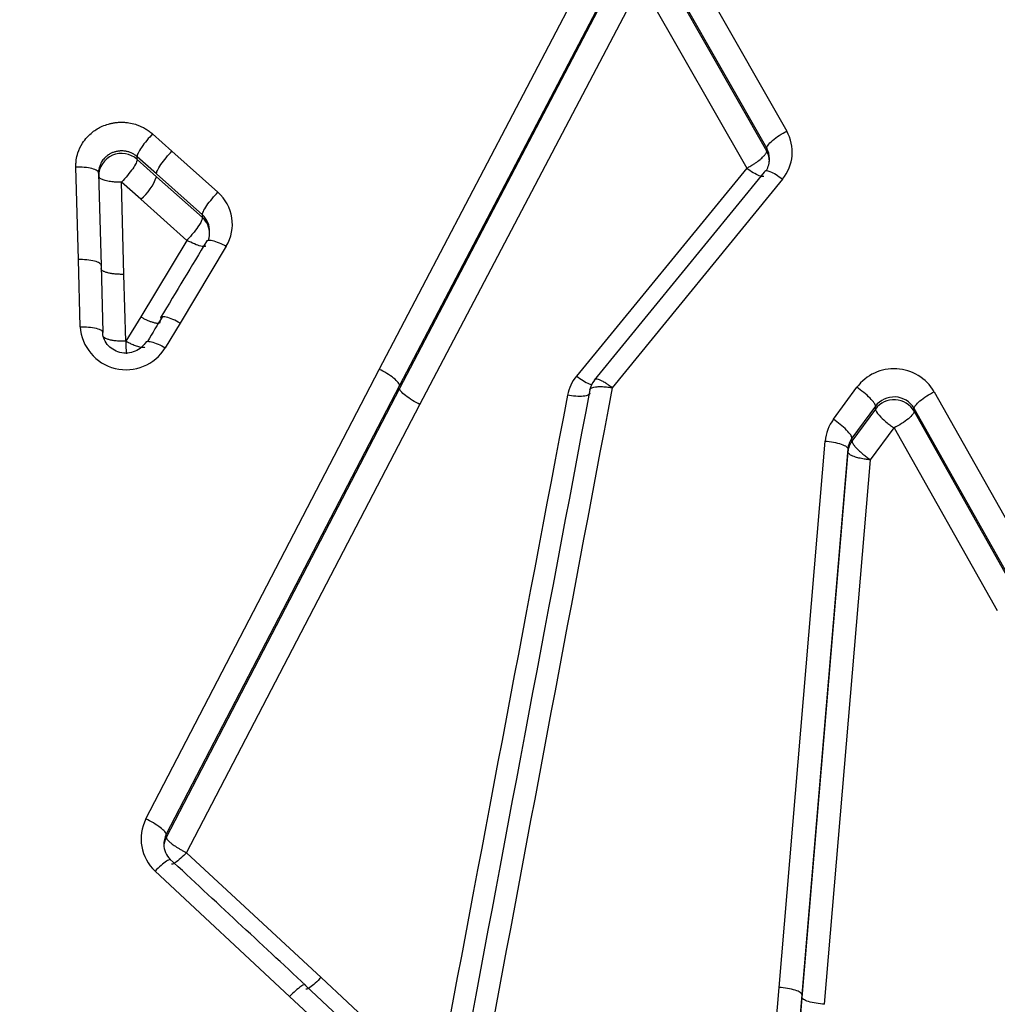
# Model space of a CAD drawing. Units: millimetres. Extents: x 0 to 360, y -45 to 204.
# Drawn here: x 106 to 113, y 155 to 161 of the extents above; entities that cross this region are included whole.
import ezdxf
from ezdxf import colors
from ezdxf.entities.mleader import LeaderData, LeaderLine
from ezdxf.math import Vec2, Vec3

# ---------------------------------------------------------------- set-up
doc = ezdxf.new("R2010")
doc.units = ezdxf.units.MM
doc.layers.add('C-1018-PLAST-RE', color=7, linetype='Continuous')
doc.layers.add('Predeterminado', color=7, linetype='Continuous')

# ---------------------------------------------------------------- blocks, each defined once
blk = doc.blocks.new('SE1')
at = {"layer": 'C-1018-PLAST-RE', "color": 7, "linetype": 'Continuous'}
for p, q in [((110.8733, 161.9842), (111.6108, 160.6872)), ((108.7597, 159.0199), (110.3076, 161.9754)), ((110.4499, 161.8576), (108.9019, 158.9074)), ((111.4709, 160.5672), (110.7334, 161.8619)), ((110.4499, 161.8384), (108.9019, 158.8868)), ((111.4709, 160.5475), (110.7334, 161.8428)), ((109.0441, 158.7746), (110.5935, 161.7208)), ((110.5935, 161.7208), (111.3309, 160.427)), ((107.1742, 160.6672), (107.3098, 160.5461)), ((107.3098, 160.5461), (107.6309, 160.2591)), ((111.4709, 160.5672), (111.4709, 160.5475)), ((107.2013, 160.3682), (107.0656, 160.4891)), ((107.2013, 160.3873), (107.0657, 160.5082)), ((107.0657, 160.4891), (107.0657, 160.5082)), ((106.655, 159.7877), (106.6376, 160.4352)), ((111.3309, 160.427), (110.1396, 158.9727)), ((110.2649, 158.9432), (111.4562, 160.4009)), ((106.7967, 160.3931), (106.8141, 159.7468)), ((106.9733, 159.6848), (106.9571, 160.3305)), ((107.0928, 160.2098), (106.9571, 160.3305)), ((107.5224, 160.1009), (107.2013, 160.3873)), ((107.5224, 160.0816), (107.2013, 160.3682)), ((111.5815, 160.3518), (110.3902, 158.8914)), ((107.0928, 160.2098), (107.4141, 159.9227)), ((107.5224, 160.0816), (107.5224, 160.1009)), ((107.4141, 159.9227), (107.0908, 159.3874)), ((107.6897, 159.8811), (107.3664, 159.3436)), ((106.6677, 159.3176), (106.655, 159.7877)), ((106.8141, 159.7468), (106.8268, 159.2776)), ((106.9859, 159.2165), (106.9733, 159.6848)), ((107.0908, 159.3875), (106.9859, 159.2165)), ((107.3664, 159.3436), (107.263, 159.1716)), ((106.9867, 159.216), (106.9859, 159.2165)), ((107.1275, 155.8735), (108.7597, 159.0199)), ((108.9019, 158.8868), (107.2697, 155.7448)), ((108.9019, 158.9074), (107.2698, 155.7667)), ((111.9374, 158.6706), (112.1014, 158.8944)), ((112.6425, 158.8637), (113.3639, 157.5824)), ((107.4121, 155.6373), (109.0441, 158.7746)), ((112.2314, 158.7623), (112.0674, 158.539)), ((112.2314, 158.7419), (112.2314, 158.7623)), ((113.224, 157.468), (112.5026, 158.747)), ((112.5026, 158.7265), (112.5026, 158.747)), ((112.2314, 158.7419), (112.0674, 158.5184)), ((113.224, 157.4469), (112.5026, 158.7265)), ((112.1973, 158.387), (112.3627, 158.6101)), ((112.3627, 158.6101), (113.0841, 157.3327)), ((112.0674, 158.5184), (112.0674, 158.539)), ((111.5579, 154.6945), (111.8799, 158.5179)), ((112.0386, 158.4628), (111.7166, 154.6462)), ((112.0386, 158.4418), (111.7166, 154.6249)), ((112.0386, 158.4628), (112.0386, 158.4418)), ((111.8752, 154.5767), (112.1973, 158.387)), ((107.2698, 155.7448), (107.2698, 155.7667)), ((108.3528, 154.7641), (107.4121, 155.6373)), ((108.1329, 154.6323), (107.1922, 155.5092)), ((109.1644, 154.0088), (108.3528, 154.7641)), ((108.2428, 154.7079), (109.0545, 153.9507)), ((111.2995, 151.5936), (111.5579, 154.6945)), ((108.9445, 153.8737), (108.1329, 154.6323)), ((111.7166, 154.6462), (111.4582, 151.551)), ((111.7166, 154.6249), (111.4582, 151.5294))]:
    blk.add_line(p, q, dxfattribs=at)
for centre, radius, start, end in [((111.3531, 160.5407), 0.2964, 320.40583, 29.61531), ((111.3412, 160.4949), 0.1486, 359.71964, 29.14679), ((111.3399, 160.4736), 0.1504, 0.25854, 29.44035), ((106.9572, 160.3707), 0.1605, 47.50997, 179.55116), ((111.3024, 160.4963), 0.1879, 332.88722, 359.50361), ((106.9646, 160.3802), 0.1721, 160.38036, 172.84454), ((106.9063, 160.3846), 0.1089, 173.87118, 191.16534), ((106.8422, 160.4978), 0.3817, 311.02055, 340.15159), ((107.4344, 160.035), 0.2981, 328.9171, 48.75879), ((107.4263, 159.9896), 0.147, 356.70578, 49.18572), ((107.4223, 159.9685), 0.151, 359.94185, 48.46623), ((107.2941, 159.9903), 0.2793, 346.38219, 359.81037), ((106.9885, 159.3389), 0.3215, 183.79925, 328.63601), ((107.3202, 159.1912), 0.3344, 175.74102, 190.65008), ((112.3618, 158.6989), 0.3255, 30.42044, 143.09941), ((110.3728, 158.7816), 0.3014, 140.65574, 169.11652), ((1917.7629, -183.3089), 1839.4829, 169.2787676, 169.4324118), ((110.3842, 158.8464), 0.1536, 140.94254, 169.07869), ((2404.777, -277.134), 2335.7486, 169.2425284, 169.3630973), ((1887.2037, -178.1755), 1808.6533, 169.259875, 169.4158569), ((112.3618, 158.6627), 0.1641, 30.93074, 142.62459), ((112.3619, 158.6441), 0.163, 30.34496, 143.16316), ((112.1819, 158.4914), 0.3031, 143.74965, 174.98812), ((112.1897, 158.4491), 0.1518, 143.70363, 174.84637), ((112.1895, 158.4287), 0.1515, 143.70721, 175.0567), ((107.3988, 155.7338), 0.3052, 152.74899, 227.39597), ((107.4069, 155.6963), 0.1541, 152.84122, 181.06873), ((107.4038, 155.6753), 0.151, 152.5942, 179.92123), ((107.4031, 155.6979), 0.1504, 180.24216, 226.06349), ((-533.8814, -534.352), 941.8766, 47.0192665, 47.0983868)]:
    blk.add_arc(centre, radius, start, end, dxfattribs=at)
for points, knots in [([(106.6376, 160.4352), (106.6375, 160.4397), (106.6375, 160.4481), (106.638, 160.4649), (106.641, 160.4938), (106.6526, 160.5431), (106.6782, 160.5974), (106.715, 160.645), (106.7498, 160.6778), (106.7861, 160.7027), (106.8234, 160.7223), (106.8584, 160.7351), (106.889, 160.7425), (106.9153, 160.747), (106.9445, 160.7494), (106.9764, 160.7491), (107.0129, 160.7453), (107.0462, 160.7374), (107.076, 160.7273), (107.0995, 160.7173), (107.1242, 160.7042), (107.1499, 160.6872), (107.166, 160.674), (107.1742, 160.6672)], [0, 0, 0, 0, 0.018901, 0.035104, 0.070202, 0.140408, 0.245857, 0.316558, 0.387574, 0.440484, 0.494904, 0.557946, 0.589617, 0.621359, 0.664806, 0.707077, 0.748578, 0.811898, 0.843902, 0.874942, 0.915074, 0.956638, 1, 1, 1, 1]), ([(111.4709, 160.5672), (111.4706, 160.5726), (111.4734, 160.58), (111.4867, 160.5986), (111.4973, 160.6097), (111.5247, 160.6332), (111.5414, 160.6455), (111.5762, 160.6682), (111.5941, 160.6786), (111.6108, 160.6872)], [0, 0, 0, 0, 0.25, 0.25, 0.5, 0.5, 0.75, 0.75, 1, 1, 1, 1]), ([(107.1742, 160.6672), (107.1612, 160.6538), (107.1472, 160.6385), (107.1201, 160.606), (107.1071, 160.589), (107.0858, 160.5578), (107.0776, 160.5437), (107.0674, 160.5215), (107.0653, 160.5134), (107.0657, 160.5082)], [0, 0, 0, 0, 0.25, 0.25, 0.5, 0.5, 0.75, 0.75, 1, 1, 1, 1]), ([(107.0657, 160.5082), (107.0628, 160.5106), (107.0571, 160.5154), (107.048, 160.5219), (107.0384, 160.5277), (107.0284, 160.5328), (107.0182, 160.5373), (107.0076, 160.541), (106.9969, 160.544), (106.9859, 160.5463), (106.9749, 160.5478), (106.9639, 160.5486), (106.9528, 160.5486), (106.9418, 160.5479), (106.9309, 160.5466), (106.9201, 160.5445), (106.9096, 160.5418), (106.8993, 160.5384), (106.8894, 160.5344), (106.8796, 160.5297), (106.8695, 160.524), (106.8589, 160.5169), (106.8479, 160.5082), (106.8369, 160.4977), (106.8263, 160.4853), (106.8165, 160.4708), (106.808, 160.4542), (106.8014, 160.4355), (106.7971, 160.4149), (106.7968, 160.4005), (106.7967, 160.3931)], [0, 0, 0, 0, 0.030556, 0.060998, 0.091322, 0.121526, 0.151612, 0.181586, 0.211451, 0.241214, 0.270878, 0.300448, 0.329927, 0.359318, 0.38862, 0.417834, 0.446958, 0.475992, 0.504932, 0.532767, 0.564042, 0.59875, 0.636887, 0.678446, 0.723422, 0.771821, 0.823653, 0.878946, 0.937726, 1, 1, 1, 1]), ([(107.2013, 160.3873), (107.201, 160.3925), (107.203, 160.4006), (107.2132, 160.4227), (107.2215, 160.4368), (107.2428, 160.4679), (107.2558, 160.4849), (107.2828, 160.5174), (107.2968, 160.5327), (107.3098, 160.5461)], [0, 0, 0, 0, 0.25, 0.25, 0.5, 0.5, 0.75, 0.75, 1, 1, 1, 1]), ([(111.3309, 160.427), (111.3342, 160.4288), (111.3414, 160.4329), (111.3535, 160.4398), (111.3677, 160.4483), (111.384, 160.4587), (111.4065, 160.474), (111.4311, 160.493), (111.4516, 160.5126), (111.4634, 160.5272), (111.4689, 160.5371), (111.4708, 160.5434), (111.4709, 160.5464), (111.4709, 160.5475)], [0, 0, 0, 0, 0.044533, 0.099187, 0.16465, 0.241485, 0.331069, 0.50099, 0.65608, 0.782749, 0.880997, 0.952666, 1, 1, 1, 1]), ([(107.0656, 160.4891), (107.066, 160.4834), (107.0634, 160.4746), (107.0528, 160.4524), (107.0448, 160.4389), (107.0247, 160.4095), (107.0125, 160.3935), (106.986, 160.3614), (106.9716, 160.3454), (106.9571, 160.3305)], [0, 0, 0, 0, 0.25, 0.25, 0.5, 0.5, 0.75, 0.75, 1, 1, 1, 1]), ([(106.7967, 160.3931), (106.7967, 160.3986), (106.7932, 160.4043), (106.7777, 160.4153), (106.7656, 160.4204), (106.7345, 160.4286), (106.7157, 160.4316), (106.6765, 160.4352), (106.6563, 160.4356), (106.6376, 160.4352)], [0, 0, 0, 0, 0.25, 0.25, 0.5, 0.5, 0.75, 0.75, 1, 1, 1, 1]), ([(111.4517, 160.3703), (111.4503, 160.3695), (111.4487, 160.3689), (111.4404, 160.3678), (111.4308, 160.3696), (111.4064, 160.3791), (111.3918, 160.3867), (111.3613, 160.4052), (111.3456, 160.416), (111.3309, 160.427)], [0.1705165, 0.1705165, 0.1705165, 0.1705165, 0.25, 0.25, 0.5, 0.5, 0.75, 0.75, 1, 1, 1, 1]), ([(111.4562, 160.4009), (111.4565, 160.4061), (111.4595, 160.4096), (111.472, 160.4113), (111.4816, 160.4094), (111.5059, 160.3998), (111.5206, 160.3922), (111.5511, 160.3737), (111.5669, 160.3628), (111.5815, 160.3518)], [0, 0, 0, 0, 0.25, 0.25, 0.5, 0.5, 0.75, 0.75, 1, 1, 1, 1]), ([(106.9571, 160.3305), (106.9536, 160.3304), (106.9456, 160.3301), (106.9324, 160.33), (106.9167, 160.3304), (106.8985, 160.3315), (106.8723, 160.3343), (106.848, 160.339), (106.8286, 160.3449), (106.8167, 160.3499), (106.8075, 160.3552), (106.8012, 160.3608), (106.7974, 160.3664), (106.7969, 160.3702), (106.7967, 160.372)], [0, 0, 0, 0, 0.042857, 0.095541, 0.158708, 0.232911, 0.323016, 0.502509, 0.589816, 0.676301, 0.761199, 0.843806, 0.923555, 1, 1, 1, 1]), ([(107.5224, 160.1009), (107.5221, 160.106), (107.5242, 160.1141), (107.5345, 160.1361), (107.5427, 160.1501), (107.564, 160.1812), (107.577, 160.1981), (107.604, 160.2305), (107.618, 160.2458), (107.6309, 160.2591)], [0, 0, 0, 0, 0.25, 0.25, 0.5, 0.5, 0.75, 0.75, 1, 1, 1, 1]), ([(107.5224, 160.0815), (107.5222, 160.0785), (107.5211, 160.0655), (107.4993, 160.0258), (107.462, 159.9771), (107.4375, 159.9488), (107.4256, 159.9354), (107.4197, 159.929), (107.4169, 159.9258), (107.4153, 159.9241), (107.4145, 159.9232), (107.4141, 159.9227)], [0, 0, 0, 0, 0.117034, 0.496752, 0.756403, 0.880903, 0.941189, 0.970786, 0.985442, 0.992732, 1, 1, 1, 1]), ([(107.5475, 159.8827), (107.5458, 159.8815), (107.5436, 159.8806), (107.5339, 159.8785), (107.5236, 159.8793), (107.4981, 159.8851), (107.4829, 159.8903), (107.4498, 159.9041), (107.432, 159.9128), (107.4141, 159.9227)], [0.1534191, 0.1534191, 0.1534191, 0.1534191, 0.25, 0.25, 0.5, 0.5, 0.75, 0.75, 1, 1, 1, 1]), ([(107.5519, 159.9131), (107.5521, 159.9183), (107.5552, 159.9222), (107.5689, 159.9256), (107.5795, 159.925), (107.6063, 159.9187), (107.6225, 159.9131), (107.6562, 159.8988), (107.6736, 159.8901), (107.6897, 159.8811)], [0, 0, 0, 0, 0.25, 0.25, 0.5, 0.5, 0.75, 0.75, 1, 1, 1, 1]), ([(106.8141, 159.7468), (106.8141, 159.7521), (106.8107, 159.7577), (106.7952, 159.7684), (106.783, 159.7734), (106.752, 159.7814), (106.7332, 159.7843), (106.694, 159.7877), (106.6738, 159.7882), (106.655, 159.7877)], [0, 0, 0, 0, 0.25, 0.25, 0.5, 0.5, 0.75, 0.75, 1, 1, 1, 1]), ([(106.9733, 159.6848), (106.9694, 159.6848), (106.9614, 159.6846), (106.9493, 159.6847), (106.9368, 159.6851), (106.924, 159.6858), (106.9111, 159.6868), (106.8982, 159.6882), (106.8854, 159.69), (106.873, 159.6923), (106.8612, 159.695), (106.8501, 159.6981), (106.84, 159.7017), (106.8312, 159.7057), (106.8239, 159.7102), (106.8184, 159.7151), (106.8148, 159.7203), (106.8143, 159.7239), (106.8141, 159.7257)], [0, 0, 0, 0, 0.04666, 0.095432, 0.146317, 0.199314, 0.254424, 0.311646, 0.37098, 0.432426, 0.495984, 0.561653, 0.629434, 0.699325, 0.771328, 0.845442, 0.921666, 1, 1, 1, 1]), ([(107.0908, 159.3874), (107.094, 159.3857), (107.1006, 159.382), (107.1107, 159.3768), (107.121, 159.3717), (107.1314, 159.3668), (107.142, 159.3621), (107.1526, 159.3578), (107.163, 159.3538), (107.1732, 159.3504), (107.183, 159.3475), (107.1923, 159.3453), (107.2009, 159.3438), (107.2086, 159.3432), (107.2154, 159.3434), (107.2209, 159.3446), (107.2251, 159.3469), (107.2279, 159.3502), (107.2284, 159.3532), (107.2286, 159.3548)], [0, 0, 0, 0, 0.045272, 0.092239, 0.140899, 0.191254, 0.243303, 0.297047, 0.352484, 0.409615, 0.468439, 0.528958, 0.59117, 0.655075, 0.720674, 0.787966, 0.856951, 0.927629, 1, 1, 1, 1]), ([(107.3664, 159.3437), (107.3503, 159.3526), (107.3328, 159.3614), (107.2991, 159.3759), (107.2829, 159.3816), (107.256, 159.388), (107.2455, 159.3887), (107.2319, 159.3856), (107.2288, 159.3817), (107.2286, 159.3766)], [0, 0, 0, 0, 0.25, 0.25, 0.5, 0.5, 0.75, 0.75, 1, 1, 1, 1]), ([(106.6677, 159.3176), (106.6864, 159.3181), (106.7067, 159.3177), (106.7458, 159.3143), (106.7646, 159.3115), (106.7957, 159.3036), (106.8079, 159.2987), (106.8234, 159.2883), (106.8268, 159.2828), (106.8268, 159.2776)], [0, 0, 0, 0, 0.25, 0.25, 0.5, 0.5, 0.75, 0.75, 1, 1, 1, 1]), ([(107.1307, 159.215), (107.1198, 159.1994), (107.1003, 159.1729), (107.0528, 159.1439), (106.9994, 159.1312), (106.9442, 159.136), (106.8942, 159.1577), (106.8551, 159.1929), (106.8292, 159.2388), (106.8256, 159.2699), (106.824, 159.2881)], [0, 0, 0, 0, 0.124518, 0.250327, 0.377534, 0.505057, 0.631055, 0.75527, 0.878056, 1, 1, 1, 1]), ([(106.9859, 159.2165), (106.9813, 159.2163), (106.9767, 159.2163), (106.972, 159.2163), (106.9671, 159.2163), (106.9622, 159.2163), (106.9573, 159.2165), (106.9474, 159.2167), (106.9375, 159.2172), (106.9276, 159.2181), (106.9178, 159.2189), (106.9082, 159.22), (106.8991, 159.2214), (106.89, 159.2228), (106.8814, 159.2246), (106.8736, 159.2265), (106.8658, 159.2285), (106.8588, 159.2307), (106.8528, 159.233), (106.8469, 159.2354), (106.8419, 159.2379), (106.838, 159.2406), (106.8341, 159.2432), (106.8313, 159.2459), (106.8295, 159.2485), (106.8276, 159.2512), (106.8268, 159.2539), (106.8268, 159.2565)], [0, 0, 0, 0, 0.060946, 0.060946, 0.060946, 0.123549, 0.123549, 0.123549, 0.248756, 0.248756, 0.248756, 0.373964, 0.373964, 0.373964, 0.499171, 0.499171, 0.499171, 0.624378, 0.624378, 0.624378, 0.749585, 0.749585, 0.749585, 0.874793, 0.874793, 0.874793, 1, 1, 1, 1]), ([(107.1209, 159.175), (107.1188, 159.1735), (107.1105, 159.1707), (107.0886, 159.1729), (107.0604, 159.1818), (107.0354, 159.1919), (107.0166, 159.2006), (107.0012, 159.2084), (106.9935, 159.2124), (106.9897, 159.2144), (106.9878, 159.2154), (106.987, 159.2159), (106.9867, 159.216)], [0.1546278, 0.1546278, 0.1546278, 0.1546278, 0.2720009, 0.4984728, 0.6725048, 0.757937, 0.8825387, 0.9434575, 0.9736538, 0.9887054, 0.9966359, 1, 1, 1, 1]), ([(107.1295, 159.2129), (107.131, 159.214), (107.1329, 159.2148), (107.1421, 159.2169), (107.1526, 159.2161), (107.1795, 159.2096), (107.1957, 159.2039), (107.2294, 159.1894), (107.2469, 159.1806), (107.263, 159.1716)], [0.1633089, 0.1633089, 0.1633089, 0.1633089, 0.25, 0.25, 0.5, 0.5, 0.75, 0.75, 1, 1, 1, 1]), ([(108.9019, 158.9074), (108.902, 158.9125), (108.8991, 158.9194), (108.8854, 158.9369), (108.8745, 158.9473), (108.8467, 158.9693), (108.8298, 158.9808), (108.7947, 159.0021), (108.7765, 159.0118), (108.7597, 159.0199)], [0, 0, 0, 0, 0.25, 0.25, 0.5, 0.5, 0.75, 0.75, 1, 1, 1, 1]), ([(110.1396, 158.9727), (110.1544, 158.9617), (110.1702, 158.9506), (110.2008, 158.9317), (110.2156, 158.9239), (110.2338, 158.9164), (110.2391, 158.9146), (110.2438, 158.9135)], [0, 0, 0, 0, 0.25, 0.25, 0.5, 0.5, 0.6227282, 0.6227282, 0.6227282, 0.6227282]), ([(110.3902, 158.8914), (110.3876, 158.8934), (110.3827, 158.8971), (110.3757, 158.9021), (110.3696, 158.9064), (110.3644, 158.91), (110.3585, 158.914), (110.3518, 158.9184), (110.3381, 158.927), (110.3207, 158.9371), (110.3006, 158.9465), (110.2849, 158.9517), (110.2745, 158.9526), (110.2687, 158.9509), (110.2656, 158.9479), (110.2651, 158.9448), (110.2649, 158.9432)], [0, 0, 0, 0, 0.039878, 0.075548, 0.106995, 0.134223, 0.157242, 0.200396, 0.240351, 0.380443, 0.500083, 0.637075, 0.759806, 0.842253, 0.921292, 1, 1, 1, 1]), ([(109.0441, 158.7746), (109.0273, 158.7827), (109.0092, 158.7924), (108.974, 158.8137), (108.9571, 158.8252), (108.9293, 158.8471), (108.9185, 158.8575), (108.9048, 158.8749), (108.9019, 158.8818), (108.9019, 158.8868)], [0, 0, 0, 0, 0.25, 0.25, 0.5, 0.5, 0.75, 0.75, 1, 1, 1, 1]), ([(110.2334, 158.8755), (110.2334, 158.8764), (110.2336, 158.8782), (110.235, 158.8817), (110.2385, 158.8861), (110.2468, 158.8912), (110.2617, 158.8958), (110.2841, 158.899), (110.3086, 158.8996), (110.3316, 158.8986), (110.3493, 158.8972), (110.3692, 158.8949), (110.3825, 158.8927), (110.3902, 158.8914)], [0, 0, 0, 0, 0.040775, 0.084099, 0.160875, 0.266169, 0.388592, 0.527012, 0.678452, 0.7524, 0.838307, 0.90606, 1, 1, 1, 1]), ([(112.2314, 158.7623), (112.2315, 158.7673), (112.2289, 158.7747), (112.2163, 158.794), (112.2064, 158.8059), (112.181, 158.8317), (112.1656, 158.8455), (112.1334, 158.8717), (112.1169, 158.8839), (112.1014, 158.8944)], [0, 0, 0, 0, 0.25, 0.25, 0.5, 0.5, 0.75, 0.75, 1, 1, 1, 1]), ([(110.2334, 158.8543), (110.2333, 158.8492), (110.2299, 158.8443), (110.2146, 158.8363), (110.2026, 158.8333), (110.1721, 158.8302), (110.1536, 158.8302), (110.1151, 158.8327), (110.0952, 158.8353), (110.0767, 158.8385)], [0, 0, 0, 0, 0.25, 0.25, 0.5, 0.5, 0.75, 0.75, 1, 1, 1, 1]), ([(112.5026, 158.747), (112.5025, 158.7521), (112.5054, 158.7591), (112.5189, 158.7769), (112.5296, 158.7876), (112.5569, 158.8105), (112.5735, 158.8225), (112.6081, 158.8448), (112.6259, 158.8551), (112.6425, 158.8637)], [0, 0, 0, 0, 0.25, 0.25, 0.5, 0.5, 0.75, 0.75, 1, 1, 1, 1]), ([(112.2314, 158.7419), (112.2319, 158.7387), (112.2336, 158.7264), (112.2603, 158.6922), (112.3042, 158.6527), (112.3335, 158.6301), (112.3482, 158.6197), (112.3553, 158.6149), (112.3589, 158.6125), (112.3607, 158.6114), (112.3617, 158.6107), (112.3623, 158.6103), (112.3626, 158.6102), (112.3627, 158.6101)], [0, 0, 0, 0, 0.12569, 0.495922, 0.754994, 0.879634, 0.940291, 0.970247, 0.982992, 0.991482, 0.995888, 0.99778, 1, 1, 1, 1]), ([(112.0674, 158.539), (112.0675, 158.544), (112.0648, 158.5513), (112.0522, 158.5705), (112.0424, 158.5823), (112.0169, 158.608), (112.0015, 158.6219), (111.9694, 158.6479), (111.9528, 158.6602), (111.9374, 158.6706)], [0, 0, 0, 0, 0.25, 0.25, 0.5, 0.5, 0.75, 0.75, 1, 1, 1, 1]), ([(111.8799, 158.5179), (111.8986, 158.5164), (111.9188, 158.5139), (111.9579, 158.5067), (111.9767, 158.5019), (112.0076, 158.4912), (112.0198, 158.4852), (112.0352, 158.4735), (112.0386, 158.4678), (112.0386, 158.4628)], [0, 0, 0, 0, 0.25, 0.25, 0.5, 0.5, 0.75, 0.75, 1, 1, 1, 1]), ([(112.0674, 158.5184), (112.0673, 158.5159), (112.068, 158.5129), (112.0695, 158.5092), (112.0709, 158.5055), (112.0732, 158.5013), (112.0764, 158.4965), (112.0796, 158.4917), (112.0836, 158.4863), (112.0885, 158.4805), (112.0934, 158.4747), (112.0992, 158.4685), (112.1056, 158.462), (112.112, 158.4556), (112.1191, 158.4489), (112.1266, 158.4422), (112.1341, 158.4355), (112.142, 158.4287), (112.1501, 158.4222), (112.1582, 158.4157), (112.1664, 158.4093), (112.1745, 158.4033), (112.1785, 158.4003), (112.1826, 158.3974), (112.1865, 158.3946), (112.1885, 158.3932), (112.1905, 158.3918), (112.1925, 158.3904), (112.1941, 158.3893), (112.1957, 158.3882), (112.1973, 158.387)], [0, 0, 0, 0, 0.125636, 0.125636, 0.125636, 0.251273, 0.251273, 0.251273, 0.376909, 0.376909, 0.376909, 0.502546, 0.502546, 0.502546, 0.628182, 0.628182, 0.628182, 0.753818, 0.753818, 0.753818, 0.879455, 0.879455, 0.879455, 0.942273, 0.942273, 0.942273, 0.973682, 0.973682, 0.973682, 1, 1, 1, 1]), ([(112.1973, 158.387), (112.1941, 158.3873), (112.1869, 158.3878), (112.1749, 158.389), (112.1603, 158.3908), (112.1429, 158.3935), (112.1187, 158.3982), (112.0864, 158.4066), (112.0579, 158.4185), (112.0433, 158.4299), (112.039, 158.4372), (112.0387, 158.4406), (112.0386, 158.4418)], [0, 0, 0, 0, 0.038238, 0.086607, 0.145775, 0.216361, 0.305017, 0.462422, 0.684335, 0.845665, 0.948842, 1, 1, 1, 1]), ([(107.2698, 155.7667), (107.2696, 155.7712), (107.2664, 155.7775), (107.2524, 155.7936), (107.2415, 155.8033), (107.2138, 155.8242), (107.197, 155.8352), (107.1622, 155.8558), (107.1442, 155.8654), (107.1275, 155.8735)], [0, 0, 0, 0, 0.25, 0.25, 0.5, 0.5, 0.75, 0.75, 1, 1, 1, 1]), ([(107.2697, 155.7448), (107.2698, 155.744), (107.27, 155.7421), (107.2714, 155.7382), (107.2748, 155.7324), (107.2816, 155.7239), (107.2935, 155.7124), (107.313, 155.6966), (107.3364, 155.6805), (107.3604, 155.6657), (107.3796, 155.6547), (107.3972, 155.6451), (107.4076, 155.6397), (107.4121, 155.6373)], [0, 0, 0, 0, 0.037926, 0.092498, 0.164965, 0.256543, 0.368004, 0.498976, 0.668526, 0.758026, 0.857908, 0.938093, 1, 1, 1, 1]), ([(107.2987, 155.5897), (107.2977, 155.59), (107.2965, 155.59), (107.2898, 155.5892), (107.2815, 155.5852), (107.2599, 155.5707), (107.2468, 155.5602), (107.2195, 155.5361), (107.2053, 155.5225), (107.1922, 155.5092)], [0.1807215, 0.1807215, 0.1807215, 0.1807215, 0.25, 0.25, 0.5, 0.5, 0.75, 0.75, 1, 1, 1, 1]), ([(107.4121, 155.6373), (107.399, 155.624), (107.3849, 155.6104), (107.3576, 155.5864), (107.3445, 155.576), (107.323, 155.5615), (107.3146, 155.5576), (107.3079, 155.5568), (107.3067, 155.5568), (107.3057, 155.5571)], [0, 0, 0, 0, 0.25, 0.25, 0.5, 0.5, 0.75, 0.75, 0.8184149, 0.8184149, 0.8184149, 0.8184149]), ([(108.3528, 154.7641), (108.3397, 154.7507), (108.3255, 154.7371), (108.298, 154.7127), (108.2849, 154.7021), (108.2633, 154.6873), (108.255, 154.6832), (108.2483, 154.6823), (108.247, 154.6823), (108.246, 154.6826)], [0, 0, 0, 0, 0.25, 0.25, 0.5, 0.5, 0.75, 0.75, 0.8229931, 0.8229931, 0.8229931, 0.8229931]), ([(108.2428, 154.7079), (108.2432, 154.7125), (108.2411, 154.715), (108.2308, 154.7134), (108.2225, 154.7093), (108.2009, 154.6944), (108.1877, 154.6838), (108.1602, 154.6594), (108.146, 154.6457), (108.1329, 154.6323)], [0, 0, 0, 0, 0.25, 0.25, 0.5, 0.5, 0.75, 0.75, 1, 1, 1, 1]), ([(111.7166, 154.6462), (111.7165, 154.6504), (111.7131, 154.6553), (111.6975, 154.6653), (111.6854, 154.6704), (111.6545, 154.6798), (111.6357, 154.6841), (111.5967, 154.6906), (111.5766, 154.693), (111.5579, 154.6945)], [0, 0, 0, 0, 0.25, 0.25, 0.5, 0.5, 0.75, 0.75, 1, 1, 1, 1]), ([(111.8752, 154.5767), (111.8565, 154.5783), (111.8364, 154.5806), (111.7974, 154.5872), (111.7787, 154.5914), (111.7477, 154.6008), (111.7356, 154.606), (111.7201, 154.6159), (111.7167, 154.6207), (111.7166, 154.6249)], [0, 0, 0, 0, 0.25, 0.25, 0.5, 0.5, 0.75, 0.75, 1, 1, 1, 1])]:
    blk.add_open_spline(points, degree=3, knots=knots, dxfattribs=at)
for points in [[(107.5557, 159.9222), (107.4473, 159.7424), (107.3388, 159.5624), (107.2304, 159.3823)], [(107.2426, 159.3887), (107.2079, 159.3311), (107.1732, 159.2735), (107.1386, 159.2159)], [(112.5026, 158.7265), (112.5027, 158.7215), (112.4967, 158.7074), (112.4648, 158.6753), (112.415, 158.6394), (112.3792, 158.6187), (112.3627, 158.6101)]]:
    blk.add_open_spline(points, degree=3, dxfattribs=at)
blk = doc.blocks.new('_DOT')
at = {"color": 0}
blk.add_line((0, 0), (-1, 0), dxfattribs=at)
at = {"color": 0, "const_width": 0.333}
blk.add_lwpolyline([(-0.1665, 0, 1), (0.1665, 0, 1)], format="xyb", close=True, dxfattribs=at)

msp = doc.modelspace()

# ---------------------------------------------------------------- block references
at = {"layer": 'Predeterminado'}
msp.add_blockref('SE1', (0, 0), dxfattribs=at)

# ---------------------------------------------------------------- leaders
at = {"layer": 'Predeterminado', "color": 7, "linetype": 'Continuous'}
ml = msp.add_multileader_mtext('Standard', dxfattribs=at)
ml.set_content('{\\pxsm0.9;\\fCalibri|b0||i0||c0|p34;\\W1.;Documento no contractual - Document no contractual - Non-contractual document - Non-contractual document - Documento não contratual\\P}', color=256)
ml.set_leader_properties()
ml.set_arrow_properties(name='DOT')
ml.build(insert=Vec2(0, 0))
ml.multileader.update_dxf_attribs({"leader_type": 0, "has_text_frame": 1, "dogleg_length": 0, "arrow_head_size": 1.8})
ctx = ml.context
ctx.base_point, ctx.char_height, ctx.arrow_head_size, ctx.plane_x_axis, ctx.plane_y_axis = Vec3(310.63797, 35.27841), 1.8, 1.8, Vec3(0, 1), Vec3(-1, 0)
notes = []
notes.append((ctx, [(0, (0, 0, 0), (0, 0), (1, 0), 1, [])]))
ctx.mtext.insert, ctx.mtext.text_direction, ctx.mtext.rotation = Vec3(309.73797, 37.27841), Vec3(0, 1), 1.5707963
ml = msp.add_multileader_mtext('Standard', dxfattribs=at)
ml.set_content('{\\pxsm0.9;\\fArial TUR|b0||i0||c0|p34;\\W1.;Banco de la gama Maverik Eco Urban con asiento y respaldo fabricado con termóplastico de polímero que contienen residuos urbanos.\\PDimensiones: 1700 x 758 x 830 mm.\\P}', color=256)
ml.set_leader_properties()
ml.set_arrow_properties(name='DOT')
ml.build(insert=Vec2(0, 0))
ml.multileader.update_dxf_attribs({"leader_type": 0, "dogleg_length": 0, "arrow_head_size": 2.5})
ctx = ml.context
ctx.base_point, ctx.char_height, ctx.arrow_head_size = Vec3(7.67276, 192.39094), 2.5, 2.5
notes.append((ctx, [(0, (0, 0, 0), (0, 0), (1, 0), 1, [])]))
ctx.mtext.insert = Vec3(9.67276, 193.64094)
for ctx, leaders in notes:
    for number, flags, end, landing, length, lines in leaders:
        leader = LeaderData()
        leader.index, (leader.has_last_leader_line, leader.has_dogleg_vector, leader.attachment_direction) = number, flags
        leader.last_leader_point, leader.dogleg_vector, leader.dogleg_length = Vec3(end), Vec3(landing), length
        for number, points, colour, breaks in lines:
            line = LeaderLine()
            line.index, line.vertices, line.color, line.breaks = number, Vec3.list(points), colors.encode_raw_color(colour), breaks
            leader.lines.append(line)
        ctx.leaders.append(leader)

doc.saveas('drawing.dxf')
